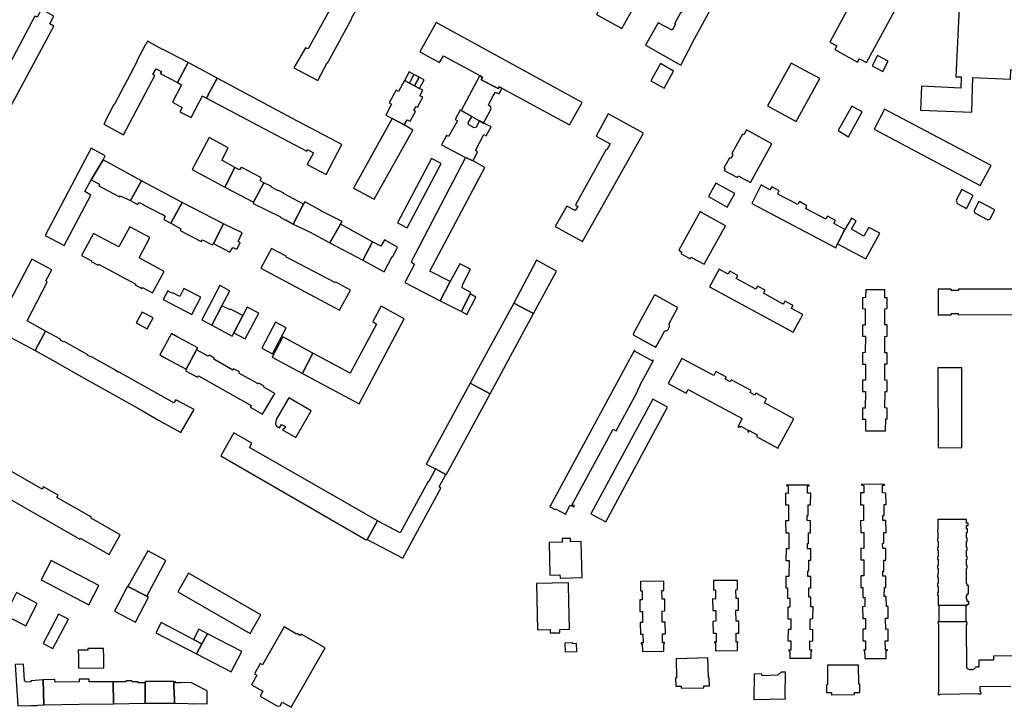
# Model space of a CAD drawing. Units: inches. Extents: x 7495869 to 7500374, y 5784467 to 5788187.
# Drawn here: x 7498175 to 7498719, y 5786349 to 5786729 of the extents above; entities that cross this region are included whole.
import ezdxf

# ---------------------------------------------------------------- set-up
doc = ezdxf.new("R2010")
doc.units = ezdxf.units.IN
doc.header["$MEASUREMENT"] = 0

msp = doc.modelspace()

# ---------------------------------------------------------------- linework, layer by layer
for points in [[(7498546.79, 5786715.89), (7498570.31, 5786759.02), (7498554.6, 5786767.46), (7498549.35, 5786758.04), (7498552.7, 5786756.08), (7498548.6, 5786748.01), (7498548.94, 5786747.82), (7498547.79, 5786745.56), (7498547.39, 5786745.74), (7498541.46, 5786734.64), (7498541.75, 5786734.58), (7498540.49, 5786732.14), (7498540.2, 5786732.29), (7498536.94, 5786726.27), (7498537.45, 5786726), (7498535.62, 5786722.82), (7498527.82, 5786726.87), (7498520.87, 5786714.39), (7498540.4, 5786703.51), (7498546.93, 5786715.73), (7498546.79, 5786715.89)], [(7498345.15, 5786704.46), (7498358.63, 5786729.15), (7498358.32, 5786729.41), (7498363.83, 5786739.13), (7498352.67, 5786745.35), (7498350.5, 5786741.97), (7498343.68, 5786745.62), (7498339.07, 5786737.18), (7498346.1, 5786733.53), (7498334.38, 5786712.37), (7498332.9, 5786713.09), (7498326.53, 5786701.98), (7498339.82, 5786695.02), (7498344.91, 5786704.63), (7498345.15, 5786704.46)], [(7498507.86, 5786723.68), (7498515.12, 5786736.74), (7498501.05, 5786744.48), (7498493.74, 5786731.52), (7498507.86, 5786723.68)], [(7498168.34, 5786677.18), (7498193.93, 5786725), (7498191.7, 5786726.26), (7498193.83, 5786730.44), (7498187.06, 5786734.3), (7498184.65, 5786729.96), (7498183.43, 5786730.51), (7498164.3, 5786694.64), (7498164.62, 5786694.33), (7498163.7, 5786692.69), (7498157.36, 5786695.93), (7498152.16, 5786685.94), (7498168.34, 5786677.18)], [(7498745.82, 5786690.43), (7498748.01, 5786737.54), (7498730.8, 5786738.19), (7498730.41, 5786728.33), (7498724.34, 5786728.62), (7498724.6, 5786734.01), (7498694.17, 5786735.28), (7498692.36, 5786696.98), (7498695.26, 5786696.92), (7498695.17, 5786690.78), (7498673.36, 5786691.8), (7498672.91, 5786678.53), (7498701.22, 5786677.41), (7498701.56, 5786690.55), (7498701.72, 5786696.6), (7498722.54, 5786695.68), (7498722.76, 5786700.96), (7498729, 5786700.74), (7498728.53, 5786691.17), (7498745.82, 5786690.43)], [(7498485.85, 5786682.81), (7498405.23, 5786726.94), (7498396.15, 5786710.77), (7498406.95, 5786704.83), (7498409.24, 5786708.66), (7498429.34, 5786697.68), (7498430.69, 5786696.63), (7498430.07, 5786695.36), (7498439.36, 5786690.45), (7498440.09, 5786691.52), (7498441.55, 5786690.72), (7498478.94, 5786670.41), (7498485.85, 5786682.81)], [(7498268.11, 5786704.83), (7498253.96, 5786712.32), (7498253.96, 5786712.13), (7498245.68, 5786716.61), (7498244.74, 5786714.78), (7498244.57, 5786714.89), (7498239.77, 5786705.81), (7498239.95, 5786705.72), (7498227.14, 5786681.53), (7498226.97, 5786681.63), (7498222.19, 5786672.55), (7498222.37, 5786672.46), (7498221.46, 5786670.74), (7498232.28, 5786664.98), (7498249.66, 5786697.66), (7498248.62, 5786698.21), (7498250.35, 5786701.48), (7498253.31, 5786699.91), (7498252.61, 5786698.78), (7498262.19, 5786693.82), (7498268.11, 5786704.83)], [(7498651.97, 5786699.86), (7498655.04, 5786705.64), (7498649.15, 5786708.77), (7498646.05, 5786703.01), (7498651.97, 5786699.86)], [(7498268.12, 5786704.84), (7498262.19, 5786693.82), (7498264.49, 5786692.6), (7498259.37, 5786682.97), (7498264.85, 5786680.06), (7498263.58, 5786677.67), (7498269.72, 5786674.41), (7498276.09, 5786686.42), (7498276.29, 5786686.32), (7498278.32, 5786685.23), (7498280.63, 5786689.79), (7498284.05, 5786696.17), (7498268.12, 5786704.84)], [(7498536.42, 5786700.19), (7498529.12, 5786704.4), (7498523.84, 5786694.85), (7498531.15, 5786690.64), (7498536.42, 5786700.19)], [(7498604.1, 5786672.37), (7498617.27, 5786696.01), (7498601.37, 5786704.54), (7498588.33, 5786680.88), (7498604.1, 5786672.37)], [(7498325.43, 5786674.21), (7498284.04, 5786696.16), (7498280.62, 5786689.79), (7498278.32, 5786685.22), (7498319.64, 5786663.35), (7498333.63, 5786655.94), (7498334.07, 5786656.79), (7498337.4, 5786655.05), (7498333.94, 5786648.48), (7498344.32, 5786642.98), (7498353.11, 5786659.54), (7498325.43, 5786674.21)], [(7498390.42, 5786693.52), (7498392.88, 5786698.35), (7498390.27, 5786699.78), (7498387.67, 5786695), (7498390.42, 5786693.52)], [(7498393.2, 5786692.03), (7498395.78, 5786696.85), (7498392.88, 5786698.35), (7498390.42, 5786693.52), (7498393.2, 5786692.03)], [(7498395.99, 5786690.53), (7498398.58, 5786695.34), (7498395.78, 5786696.85), (7498393.2, 5786692.03), (7498395.99, 5786690.53)], [(7498431.27, 5786671.4), (7498435.49, 5786679.38), (7498435.14, 5786680.56), (7498434.02, 5786681.39), (7498436.12, 5786685.64), (7498438.02, 5786688.53), (7498439.91, 5786687.6), (7498441.55, 5786690.72), (7498440.09, 5786691.52), (7498439.36, 5786690.45), (7498430.07, 5786695.36), (7498430.69, 5786696.63), (7498429.34, 5786697.68), (7498418.98, 5786678.38), (7498424.79, 5786675.08), (7498429.2, 5786672.57), (7498431.27, 5786671.4)], [(7498394.91, 5786680.23), (7498397.82, 5786685.67), (7498396.18, 5786686.51), (7498397.84, 5786689.54), (7498395.99, 5786690.53), (7498393.2, 5786692.03), (7498390.42, 5786693.52), (7498387.67, 5786695), (7498384.32, 5786688.96), (7498383.14, 5786689.64), (7498379.26, 5786682.54), (7498380.49, 5786681.87), (7498377.29, 5786675.79), (7498380.79, 5786673.91), (7498387.54, 5786670.37), (7498389.09, 5786673.18), (7498390.71, 5786672.43), (7498393.72, 5786677.88), (7498392.83, 5786678.39), (7498394.04, 5786680.66), (7498394.91, 5786680.23)], [(7498633.06, 5786663.84), (7498640.68, 5786677.67), (7498634.96, 5786680.77), (7498627.26, 5786667.26), (7498633.06, 5786663.84)], [(7498432.86, 5786664.44), (7498435.49, 5786669.28), (7498431.27, 5786671.4), (7498429.2, 5786672.57), (7498427.34, 5786669.15), (7498426.14, 5786668.83), (7498423.16, 5786670.45), (7498422.84, 5786671.55), (7498424.79, 5786675.08), (7498418.98, 5786678.38), (7498418.39, 5786678.64), (7498415.68, 5786673.45), (7498416.94, 5786672.68), (7498412.07, 5786663.98), (7498410.83, 5786664.64), (7498408.07, 5786659.33), (7498421.36, 5786652.39), (7498425.58, 5786650.6), (7498428.1, 5786655.52), (7498426.89, 5786656.3), (7498431.58, 5786665.1), (7498432.86, 5786664.44)], [(7498486.05, 5786605.93), (7498519.68, 5786665.81), (7498500.95, 5786676.25), (7498500.32, 5786676.59), (7498493.58, 5786664.25), (7498501.3, 5786659.95), (7498499.53, 5786656.68), (7498499.04, 5786656.88), (7498482.2, 5786626.23), (7498483.42, 5786625.35), (7498482.01, 5786623.1), (7498477.38, 5786625.56), (7498470.99, 5786614.18), (7498486.05, 5786605.93)], [(7498711.85, 5786647.88), (7498653.01, 5786679.17), (7498647.22, 5786668.13), (7498705.87, 5786636.91), (7498711.85, 5786647.88)], [(7498370.94, 5786629.38), (7498392.27, 5786667.53), (7498387.54, 5786670.37), (7498380.79, 5786673.91), (7498359.52, 5786635.36), (7498370.94, 5786629.38)], [(7498286.71, 5786650.98), (7498290.14, 5786657.82), (7498279.63, 5786663.44), (7498270.24, 5786645.7), (7498288.42, 5786636.05), (7498293.97, 5786646.93), (7498286.71, 5786650.98)], [(7498564.87, 5786646.15), (7498564.42, 5786645.23), (7498571.64, 5786641.37), (7498572.14, 5786642.31), (7498578.81, 5786638.57), (7498590.73, 5786659.95), (7498576.74, 5786667.61), (7498575.28, 5786664.99), (7498574.46, 5786665.38), (7498568.53, 5786654.54), (7498569.11, 5786653.72), (7498568.05, 5786651.96), (7498567.28, 5786652.27), (7498564.17, 5786646.58), (7498564.87, 5786646.15)], [(7498199.5, 5786603.76), (7498214.32, 5786631.54), (7498211.06, 5786633.54), (7498214.53, 5786639.98), (7498221.06, 5786651.16), (7498222.19, 5786653.26), (7498214.52, 5786657.54), (7498189.06, 5786609.25), (7498199.5, 5786603.76)], [(7498401.69, 5786589.59), (7498432.11, 5786646.95), (7498425.58, 5786650.6), (7498421.36, 5786652.39), (7498391.27, 5786594.72), (7498393.21, 5786593.48), (7498387.88, 5786583.34), (7498407.47, 5786573.11), (7498412.87, 5786583.79), (7498401.69, 5786589.59)], [(7498236.2, 5786628.6), (7498242.38, 5786639.57), (7498221.06, 5786651.16), (7498214.53, 5786639.98), (7498219.05, 5786637.57), (7498218.7, 5786636.77), (7498230.08, 5786630.66), (7498230.53, 5786631.26), (7498236.2, 5786628.6)], [(7498304.18, 5786627.67), (7498309.92, 5786638.35), (7498307.84, 5786639.55), (7498308.37, 5786640.71), (7498308.41, 5786641.03), (7498308.24, 5786641.28), (7498297.83, 5786646.84), (7498297.55, 5786646.86), (7498297.29, 5786646.62), (7498296.51, 5786645.66), (7498293.97, 5786646.93), (7498288.42, 5786636.05), (7498304.18, 5786627.67)], [(7498389.18, 5786613.46), (7498407.93, 5786649.15), (7498402.54, 5786651.93), (7498383.8, 5786616.37), (7498389.18, 5786613.46)], [(7498264.86, 5786627.61), (7498242.38, 5786639.57), (7498236.2, 5786628.6), (7498240.18, 5786626.48), (7498240.96, 5786627.59), (7498242.97, 5786626.67), (7498243.04, 5786626.49), (7498253.79, 5786620.83), (7498253.85, 5786620.99), (7498255.34, 5786619.88), (7498254.68, 5786618.18), (7498258.49, 5786616.1), (7498264.86, 5786627.61)], [(7498326.14, 5786615.48), (7498331.8, 5786626.66), (7498320.85, 5786632.44), (7498320.96, 5786632.67), (7498317.7, 5786634.42), (7498317.55, 5786634.21), (7498314.14, 5786635.98), (7498314.19, 5786636.32), (7498309.92, 5786638.35), (7498304.18, 5786627.67), (7498304.01, 5786627.05), (7498319.09, 5786619.64), (7498318.98, 5786619.42), (7498321.97, 5786617.75), (7498322.02, 5786617.86), (7498326.14, 5786615.48)], [(7498566.07, 5786625), (7498570.22, 5786632.49), (7498559.81, 5786638.26), (7498555.64, 5786630.78), (7498566.07, 5786625)], [(7498605.04, 5786626.36), (7498594.01, 5786632.2), (7498594.27, 5786632.81), (7498594.81, 5786634.05), (7498590.62, 5786636.16), (7498589.99, 5786635.07), (7498589.65, 5786634.48), (7498584.73, 5786637.36), (7498579.57, 5786627), (7498625.97, 5786602.54), (7498627.06, 5786604.69), (7498631.04, 5786612.51), (7498624.98, 5786615.85), (7498625.22, 5786616.36), (7498625.82, 5786617.59), (7498621.38, 5786619.88), (7498620.76, 5786618.72), (7498620.5, 5786618.25), (7498609.36, 5786624.12), (7498609.62, 5786624.66), (7498610.12, 5786625.66), (7498606, 5786628), (7498605.32, 5786626.84), (7498605.04, 5786626.36)], [(7498698.27, 5786624.28), (7498701.92, 5786631.32), (7498695.64, 5786634.67), (7498692.53, 5786628.87), (7498693.2, 5786626.92), (7498698.27, 5786624.28)], [(7498282.06, 5786604.85), (7498287.72, 5786615.75), (7498264.86, 5786627.61), (7498258.49, 5786616.1), (7498264.14, 5786612.91), (7498263.67, 5786612.09), (7498275.22, 5786605.97), (7498275.95, 5786606.82), (7498281.4, 5786604.04), (7498282.06, 5786604.85)], [(7498326.14, 5786615.48), (7498335.09, 5786611.35), (7498346.46, 5786605.19), (7498352.22, 5786615.53), (7498353.23, 5786617.09), (7498341.46, 5786622.96), (7498341.49, 5786623.05), (7498332.54, 5786627.84), (7498331.8, 5786626.66), (7498326.14, 5786615.48)], [(7498702.49, 5786623.06), (7498702.78, 5786621.85), (7498710.15, 5786617.97), (7498711.32, 5786618.44), (7498713.96, 5786623.44), (7498705.04, 5786628.04), (7498702.49, 5786623.06)], [(7498553.27, 5786593.45), (7498565.15, 5786614.71), (7498551.89, 5786622.01), (7498551, 5786622.5), (7498539.27, 5786601.19), (7498540.12, 5786600.62), (7498540.96, 5786600.05), (7498540.48, 5786599.3), (7498545.5, 5786596.46), (7498545.93, 5786597.34), (7498553.27, 5786593.45)], [(7498295.7, 5786605.99), (7498297.99, 5786610.67), (7498287.72, 5786615.75), (7498282.06, 5786604.85), (7498291.15, 5786600.06), (7498292.8, 5786602.67), (7498295.04, 5786601.77), (7498296.82, 5786605.23), (7498295.7, 5786605.99)], [(7498364.61, 5786595.57), (7498369.98, 5786605.82), (7498352.22, 5786615.53), (7498346.46, 5786605.19), (7498364.61, 5786595.57)], [(7498642.66, 5786596.47), (7498650.38, 5786610.49), (7498644.36, 5786613.68), (7498641.62, 5786608.98), (7498634.64, 5786612.73), (7498637.26, 5786617.43), (7498634.66, 5786618.79), (7498631.04, 5786612.51), (7498627.06, 5786604.69), (7498642.66, 5786596.47)], [(7498254.89, 5786589.39), (7498240.99, 5786596.95), (7498246.94, 5786608.16), (7498235.84, 5786614.05), (7498229.7, 5786602.96), (7498215.8, 5786610.34), (7498209.17, 5786598.26), (7498214.74, 5786595.37), (7498214.46, 5786594.84), (7498218.29, 5786592.84), (7498218.56, 5786593.36), (7498239.17, 5786582.46), (7498238.9, 5786581.96), (7498242.48, 5786580.01), (7498242.8, 5786580.59), (7498248.45, 5786577.53), (7498254.89, 5786589.39)], [(7498381.16, 5786597.55), (7498383.87, 5786602.88), (7498376.64, 5786606.86), (7498374.61, 5786603.35), (7498369.98, 5786605.82), (7498364.61, 5786595.57), (7498376.39, 5786589.28), (7498380.87, 5786597.72), (7498381.16, 5786597.55)], [(7498308.34, 5786591.14), (7498351.82, 5786567.98), (7498357.86, 5786579.07), (7498349.68, 5786583.58), (7498349.45, 5786583.17), (7498321.99, 5786597.55), (7498322.2, 5786597.91), (7498314.1, 5786602.02), (7498308.34, 5786591.14)], [(7498179.06, 5786562.04), (7498190.18, 5786583.52), (7498189.5, 5786584.16), (7498192.78, 5786590.3), (7498181.69, 5786596.21), (7498161.22, 5786557.49), (7498183.51, 5786545.71), (7498189.21, 5786556.42), (7498179.06, 5786562.04)], [(7498419.08, 5786567.35), (7498424.04, 5786576.98), (7498424.42, 5786577.72), (7498419.6, 5786580.33), (7498419.89, 5786582.45), (7498424.09, 5786590.6), (7498418.19, 5786593.65), (7498412.87, 5786583.79), (7498407.47, 5786573.11), (7498419.08, 5786567.35)], [(7498458.96, 5786566.21), (7498471.69, 5786589.51), (7498460.59, 5786595.58), (7498448.09, 5786571.93), (7498458.96, 5786566.21)], [(7498597.04, 5786571.39), (7498586.07, 5786577.34), (7498586.29, 5786577.72), (7498587.04, 5786579.04), (7498582.84, 5786581.35), (7498582.11, 5786580.05), (7498581.84, 5786579.57), (7498570.93, 5786585.52), (7498571.18, 5786585.94), (7498571.92, 5786587.15), (7498567.4, 5786589.55), (7498566.76, 5786588.3), (7498566.55, 5786587.88), (7498561.61, 5786590.69), (7498556.16, 5786580.83), (7498602.52, 5786555.87), (7498607.86, 5786565.57), (7498601.54, 5786568.95), (7498601.79, 5786569.44), (7498602.43, 5786570.66), (7498597.93, 5786573.06), (7498597.3, 5786571.89), (7498597.04, 5786571.39)], [(7498275.58, 5786562.65), (7498281.16, 5786559.7), (7498286.79, 5786570.38), (7498291.15, 5786578.65), (7498285.58, 5786581.6), (7498275.58, 5786562.65)], [(7498254.31, 5786573.9), (7498270.11, 5786565.58), (7498275.12, 5786575.12), (7498265.74, 5786580.06), (7498263.42, 5786575.63), (7498259.69, 5786577.64), (7498259.48, 5786577.2), (7498256.89, 5786578.7), (7498254.31, 5786573.9)], [(7498422.18, 5786565.68), (7498427.07, 5786575.28), (7498424.04, 5786576.98), (7498419.08, 5786567.35), (7498422.18, 5786565.68)], [(7498525.72, 5786576.06), (7498514.08, 5786554.93), (7498514.21, 5786554.87), (7498513.99, 5786554.47), (7498526.47, 5786547.62), (7498526.7, 5786548.05), (7498526.84, 5786547.97), (7498531.64, 5786556.68), (7498532.14, 5786556.67), (7498532.62, 5786556.79), (7498533.06, 5786557.03), (7498533.39, 5786557.36), (7498534.02, 5786558.47), (7498534.13, 5786558.96), (7498534.1, 5786559.46), (7498533.91, 5786559.99), (7498533.67, 5786560.34), (7498538.47, 5786569.05), (7498538.32, 5786569.14), (7498538.55, 5786569.55), (7498526.06, 5786576.4), (7498525.83, 5786576), (7498525.72, 5786576.06)], [(7498654.44, 5786538.44), (7498654.45, 5786544.42), (7498653.14, 5786544.42), (7498653.17, 5786553.48), (7498654.45, 5786553.6), (7498654.43, 5786559.82), (7498653.2, 5786559.88), (7498653.21, 5786568.8), (7498654.4, 5786568.88), (7498654.4, 5786574.88), (7498653.2, 5786574.9), (7498653.05, 5786579.26), (7498642.62, 5786579.29), (7498642.48, 5786574.94), (7498640.84, 5786574.88), (7498640.82, 5786568.9), (7498642.26, 5786568.82), (7498642.26, 5786559.79), (7498640.77, 5786559.72), (7498640.71, 5786553.69), (7498642.42, 5786553.63), (7498642.34, 5786544.54), (7498640.84, 5786544.46), (7498640.86, 5786538.2), (7498642.44, 5786538.24), (7498642.39, 5786529.28), (7498640.83, 5786529.24), (7498640.81, 5786523.04), (7498642.37, 5786523.08), (7498642.34, 5786513.9), (7498640.78, 5786513.93), (7498640.8, 5786507.76), (7498642.47, 5786507.77), (7498642.54, 5786501.34), (7498653.49, 5786501.38), (7498653.62, 5786507.88), (7498654.42, 5786507.92), (7498654.4, 5786513.93), (7498653.11, 5786514.01), (7498653.25, 5786523.06), (7498654.48, 5786523.13), (7498654.47, 5786529.21), (7498653.13, 5786529.29), (7498653.1, 5786538.32), (7498654.44, 5786538.44)], [(7498745.52, 5786565.54), (7498745.46, 5786579.64), (7498738.88, 5786579.64), (7498738.62, 5786579.64), (7498738.62, 5786578.88), (7498734.71, 5786578.88), (7498734.69, 5786579.63), (7498734.23, 5786579.63), (7498693.82, 5786579.6), (7498693.82, 5786578.93), (7498689.72, 5786578.92), (7498689.72, 5786579.59), (7498689.3, 5786579.59), (7498682.64, 5786579.59), (7498682.66, 5786565.45), (7498689.74, 5786565.46), (7498689.73, 5786566.19), (7498693.65, 5786566.16), (7498693.65, 5786565.47), (7498734.51, 5786565.59), (7498734.49, 5786566.18), (7498738.54, 5786566.17), (7498738.51, 5786565.53), (7498745.52, 5786565.54)], [(7498434.95, 5786521.73), (7498458.96, 5786566.21), (7498448.09, 5786571.93), (7498423.95, 5786527.69), (7498434.95, 5786521.73)], [(7498245.53, 5786557.76), (7498248.72, 5786563.75), (7498242.69, 5786566.96), (7498239.34, 5786561.05), (7498245.53, 5786557.76)], [(7498286.79, 5786570.38), (7498281.16, 5786559.7), (7498292.38, 5786553.71), (7498293.33, 5786555.48), (7498298.3, 5786564.99), (7498291.58, 5786568.56), (7498291.29, 5786568.11), (7498286.79, 5786570.38)], [(7498299.69, 5786552.09), (7498307.11, 5786566.27), (7498300.71, 5786569.6), (7498298.3, 5786564.99), (7498293.33, 5786555.48), (7498299.69, 5786552.09)], [(7498362.56, 5786516.27), (7498387.48, 5786563.22), (7498374.68, 5786570.2), (7498370.13, 5786561.74), (7498372.23, 5786560.32), (7498357.64, 5786533.18), (7498337.01, 5786544.3), (7498331.3, 5786533.19), (7498331.22, 5786533.01), (7498362.56, 5786516.27)], [(7498314.67, 5786543.93), (7498322.18, 5786558.28), (7498316.4, 5786561.29), (7498308.87, 5786547), (7498314.67, 5786543.93)], [(7498260.2, 5786516.73), (7498229.89, 5786533.72), (7498229.48, 5786533.68), (7498227.88, 5786534.61), (7498227.88, 5786534.87), (7498214.6, 5786542.28), (7498214.22, 5786542.17), (7498212.7, 5786543.04), (7498212.6, 5786543.38), (7498199.59, 5786550.69), (7498199.29, 5786550.45), (7498197.47, 5786551.5), (7498197.49, 5786552), (7498189.21, 5786556.42), (7498183.51, 5786545.71), (7498183.91, 5786545.52), (7498195.99, 5786538.71), (7498205.98, 5786533.08), (7498241.86, 5786512.85), (7498251.79, 5786507.26), (7498264.02, 5786500.36), (7498271.38, 5786513.09), (7498261.34, 5786518.38), (7498260.2, 5786516.73)], [(7498267.08, 5786535.45), (7498272.8, 5786546.14), (7498273.4, 5786547.22), (7498262.43, 5786553.13), (7498258.81, 5786555.1), (7498252.49, 5786543.37), (7498256.03, 5786541.35), (7498267.08, 5786535.45)], [(7498331.3, 5786533.19), (7498337.01, 5786544.3), (7498320.47, 5786553.22), (7498314.45, 5786541.96), (7498331.22, 5786533.01), (7498331.3, 5786533.19)], [(7498306.73, 5786527.22), (7498296.05, 5786533.2), (7498296.39, 5786533.92), (7498293.24, 5786535.6), (7498292.75, 5786534.88), (7498282.35, 5786540.84), (7498282.56, 5786541.48), (7498279.69, 5786543.13), (7498279.14, 5786542.64), (7498272.8, 5786546.14), (7498267.08, 5786535.45), (7498266.55, 5786534.44), (7498273.23, 5786530.95), (7498273.88, 5786531.72), (7498302.83, 5786515.36), (7498302.45, 5786514.42), (7498309.24, 5786510.61), (7498315.93, 5786521.97), (7498309.97, 5786525.46), (7498310.15, 5786525.97), (7498307.15, 5786527.66), (7498306.73, 5786527.22)], [(7498514.73, 5786545.94), (7498468.17, 5786459.75), (7498467.98, 5786459.86), (7498467.76, 5786459.48), (7498470.95, 5786457.77), (7498471.16, 5786458.18), (7498476.59, 5786455.25), (7498479.29, 5786460.26), (7498481.17, 5786459.26), (7498481.6, 5786460.08), (7498481.32, 5786460.24), (7498481.07, 5786459.78), (7498480.14, 5786460.29), (7498502.93, 5786502.25), (7498504.74, 5786501.32), (7498516.52, 5786523.06), (7498516.26, 5786523.21), (7498518.1, 5786526.67), (7498517.92, 5786526.76), (7498525.25, 5786540.23), (7498524.88, 5786540.42), (7498524.63, 5786539.97), (7498514.78, 5786545.4), (7498515, 5786545.8), (7498514.73, 5786545.94)], [(7498533.47, 5786527.44), (7498543.32, 5786522.16), (7498544.51, 5786524.24), (7498574.37, 5786508.13), (7498571.95, 5786503.61), (7498572.35, 5786503.43), (7498572.49, 5786503.7), (7498573.27, 5786503.27), (7498573.6, 5786503.86), (7498577.87, 5786501.57), (7498577.39, 5786500.69), (7498577.71, 5786500.53), (7498578.23, 5786501.45), (7498582.62, 5786499.08), (7498582.12, 5786498.15), (7498594.07, 5786491.75), (7498602.82, 5786508.04), (7498586.57, 5786516.76), (7498587.72, 5786519.02), (7498581.9, 5786522.16), (7498581.29, 5786521.01), (7498578.62, 5786522.45), (7498579.24, 5786523.6), (7498568.3, 5786529.47), (7498567.68, 5786528.33), (7498564.94, 5786529.82), (7498565.54, 5786530.94), (7498559.71, 5786534.06), (7498558.54, 5786531.88), (7498540.98, 5786541.37), (7498533.47, 5786527.44)], [(7498695.73, 5786492.04), (7498695.62, 5786536.09), (7498682.48, 5786536.06), (7498682.66, 5786492.01), (7498695.73, 5786492.04)], [(7498410.76, 5786476.98), (7498434.95, 5786521.73), (7498423.95, 5786527.69), (7498399.72, 5786482.97), (7498404.82, 5786480.26), (7498410.44, 5786477.1), (7498410.76, 5786476.98)], [(7498323.7, 5786519.53), (7498316.8, 5786507.51), (7498316.47, 5786506.44), (7498316.46, 5786505.21), (7498316.68, 5786504.3), (7498317.14, 5786503.67), (7498318.5, 5786502.89), (7498319.66, 5786504.91), (7498321.83, 5786503.69), (7498320.96, 5786502.15), (7498320.61, 5786502.35), (7498320.32, 5786501.84), (7498327.65, 5786497.66), (7498336.08, 5786512.31), (7498323.7, 5786519.53)], [(7498498.91, 5786450.99), (7498532.95, 5786514.41), (7498525, 5786518.91), (7498490.68, 5786455.49), (7498498.91, 5786450.99)], [(7498372.74, 5786451.61), (7498302.07, 5786492.06), (7498303.29, 5786494.43), (7498293.26, 5786500.13), (7498286.13, 5786487.52), (7498366.57, 5786441.13), (7498367.11, 5786441.31), (7498372.74, 5786451.61)], [(7498214.73, 5786453.52), (7498195.56, 5786464.49), (7498196.28, 5786465.76), (7498188.21, 5786470.37), (7498187.49, 5786469.11), (7498168.32, 5786480.08), (7498168.1, 5786479.7), (7498152.4, 5786488.81), (7498146.06, 5786477.94), (7498161.94, 5786468.91), (7498161.52, 5786468.16), (7498208.17, 5786441.5), (7498208.48, 5786442.02), (7498224.49, 5786432.88), (7498230.56, 5786443.93), (7498214.5, 5786453.12), (7498214.73, 5786453.52)], [(7498386.81, 5786430.91), (7498407.83, 5786469.67), (7498406.81, 5786470.28), (7498410.44, 5786477.1), (7498404.82, 5786480.26), (7498401.03, 5786473.36), (7498400.75, 5786473.37), (7498385.22, 5786444.92), (7498372.74, 5786451.61), (7498367.11, 5786441.31), (7498386.81, 5786430.91)], [(7498610.56, 5786420.8), (7498610.56, 5786423.88), (7498611.2, 5786423.91), (7498611.2, 5786429.77), (7498612.22, 5786429.78), (7498612.26, 5786436.11), (7498610.46, 5786436.11), (7498610.47, 5786438.97), (7498610.97, 5786438.97), (7498611.03, 5786444.96), (7498612.14, 5786445), (7498612.01, 5786451.6), (7498610.13, 5786451.69), (7498610.2, 5786454.52), (7498610.8, 5786454.51), (7498610.79, 5786460.49), (7498612.04, 5786460.43), (7498612.15, 5786466.81), (7498610.35, 5786466.84), (7498610.42, 5786470.94), (7498611.35, 5786470.96), (7498611.35, 5786471.22), (7498598.72, 5786471.37), (7498598.77, 5786471.01), (7498599.74, 5786471.08), (7498599.72, 5786466.75), (7498598.17, 5786466.78), (7498598.3, 5786460.43), (7498599.84, 5786460.35), (7498599.89, 5786451.58), (7498598.2, 5786451.56), (7498598.4, 5786445), (7498600.07, 5786445), (7498600.04, 5786436.12), (7498598.52, 5786436.1), (7498598.36, 5786429.74), (7498600.24, 5786429.71), (7498600.12, 5786420.83), (7498598.44, 5786420.85), (7498598.36, 5786414.5), (7498599.43, 5786414.51), (7498599.41, 5786408.86), (7498600.69, 5786408.9), (7498600.66, 5786403.87), (7498599.56, 5786403.88), (7498599.57, 5786397.47), (7498601.25, 5786397.45), (7498601.21, 5786391.51), (7498599.63, 5786391.52), (7498599.57, 5786385.26), (7498601.22, 5786385.23), (7498601.27, 5786380.18), (7498600.04, 5786380.21), (7498600.05, 5786379.74), (7498600.6, 5786379.77), (7498600.56, 5786375.59), (7498612.47, 5786375.59), (7498612.51, 5786379.66), (7498612.86, 5786379.67), (7498612.83, 5786380.22), (7498611.65, 5786380.07), (7498611.63, 5786385.18), (7498613.33, 5786385.15), (7498613.4, 5786391.49), (7498611.9, 5786391.41), (7498611.81, 5786397.49), (7498613.39, 5786397.57), (7498613.44, 5786404.05), (7498612.32, 5786404.03), (7498612.29, 5786409.44), (7498611.17, 5786409.35), (7498611.15, 5786414.53), (7498612.15, 5786414.42), (7498612.2, 5786420.85), (7498610.56, 5786420.8)], [(7498653.84, 5786460.56), (7498653.78, 5786466.88), (7498651.78, 5786467), (7498651.85, 5786471.27), (7498652.99, 5786471.27), (7498652.96, 5786471.7), (7498640.32, 5786471.75), (7498640.36, 5786471.27), (7498641.45, 5786471.19), (7498641.45, 5786466.98), (7498639.75, 5786466.97), (7498639.76, 5786460.47), (7498641.32, 5786460.41), (7498641.27, 5786451.75), (7498639.76, 5786451.66), (7498639.9, 5786445.13), (7498641.48, 5786445.16), (7498641.48, 5786436.32), (7498639.87, 5786436.38), (7498639.84, 5786429.94), (7498641.54, 5786429.99), (7498641.47, 5786421.13), (7498639.91, 5786421.11), (7498639.93, 5786414.65), (7498641.03, 5786414.77), (7498641, 5786409.24), (7498642.13, 5786409.22), (7498642.08, 5786404.16), (7498640.88, 5786404.12), (7498640.94, 5786397.66), (7498642.42, 5786397.68), (7498642.48, 5786391.7), (7498641.03, 5786391.68), (7498640.97, 5786385.23), (7498642.49, 5786385.22), (7498642.41, 5786380.34), (7498641.5, 5786380.33), (7498641.5, 5786379.83), (7498641.95, 5786379.83), (7498642, 5786375.42), (7498653.94, 5786375.42), (7498653.92, 5786379.93), (7498654.46, 5786379.91), (7498654.53, 5786380.29), (7498653.47, 5786380.29), (7498653.35, 5786385.27), (7498655, 5786385.3), (7498655.04, 5786391.63), (7498653.61, 5786391.58), (7498653.52, 5786397.76), (7498654.97, 5786397.78), (7498655.01, 5786404.17), (7498654.03, 5786404.15), (7498653.91, 5786409.71), (7498652.85, 5786409.72), (7498652.89, 5786414.65), (7498653.74, 5786414.68), (7498653.67, 5786421), (7498652, 5786420.94), (7498651.98, 5786423.78), (7498652.66, 5786423.84), (7498652.67, 5786429.87), (7498653.67, 5786429.92), (7498653.73, 5786436.27), (7498652.01, 5786436.22), (7498651.92, 5786439.1), (7498652.59, 5786439.18), (7498652.61, 5786445.11), (7498653.89, 5786445.11), (7498653.76, 5786451.68), (7498651.99, 5786451.79), (7498652, 5786454.51), (7498652.8, 5786454.53), (7498652.74, 5786460.54), (7498653.84, 5786460.56)], [(7498682.75, 5786404.9), (7498682.96, 5786404.9), (7498698.02, 5786404.82), (7498698.67, 5786404.82), (7498698.68, 5786405.6), (7498699.56, 5786405.59), (7498699.58, 5786407.04), (7498698.69, 5786407.02), (7498698.68, 5786408.37), (7498698.35, 5786408.36), (7498698.35, 5786410.23), (7498698.66, 5786410.23), (7498698.66, 5786411.19), (7498699.36, 5786411.19), (7498699.37, 5786415.92), (7498698.68, 5786415.92), (7498698.68, 5786416.82), (7498698.34, 5786416.82), (7498698.32, 5786425.46), (7498698.65, 5786425.46), (7498698.64, 5786426.88), (7498698.32, 5786426.88), (7498698.31, 5786430.48), (7498698.63, 5786430.48), (7498698.63, 5786431.88), (7498698.31, 5786431.88), (7498698.31, 5786435.44), (7498698.61, 5786435.44), (7498698.61, 5786436.87), (7498698.3, 5786436.87), (7498698.3, 5786440.17), (7498698.7, 5786440.17), (7498698.69, 5786442.13), (7498698.3, 5786442.13), (7498698.29, 5786445.19), (7498698.74, 5786445.19), (7498698.74, 5786447.13), (7498698.29, 5786447.13), (7498698.29, 5786449.06), (7498699.14, 5786449.06), (7498699.14, 5786450.37), (7498698.28, 5786450.37), (7498698.28, 5786452.27), (7498682.51, 5786452.26), (7498682.52, 5786446.85), (7498682.16, 5786446.85), (7498682.17, 5786445.41), (7498682.52, 5786445.41), (7498682.52, 5786441.87), (7498682.16, 5786441.87), (7498682.17, 5786440.42), (7498682.53, 5786440.42), (7498682.53, 5786436.86), (7498682.17, 5786436.86), (7498682.18, 5786435.4), (7498682.53, 5786435.4), (7498682.54, 5786431.86), (7498682.18, 5786431.86), (7498682.21, 5786430.41), (7498682.54, 5786430.41), (7498682.54, 5786426.85), (7498682.21, 5786426.85), (7498682.21, 5786425.4), (7498682.54, 5786425.4), (7498682.55, 5786422.02), (7498682.4, 5786422.02), (7498682.23, 5786421.8), (7498682.24, 5786420.44), (7498682.55, 5786420.44), (7498682.55, 5786416.86), (7498682.26, 5786416.86), (7498682.25, 5786415.49), (7498682.41, 5786415.27), (7498682.56, 5786415.27), (7498682.56, 5786411.85), (7498682.23, 5786411.85), (7498682.24, 5786410.41), (7498682.56, 5786410.41), (7498682.57, 5786404.9), (7498682.75, 5786404.9)], [(7498473.63, 5786419.94), (7498485.84, 5786420.21), (7498485.28, 5786440.17), (7498479.48, 5786440), (7498479.42, 5786441.86), (7498474.78, 5786441.75), (7498474.84, 5786439.87), (7498467.53, 5786439.67), (7498467.98, 5786421.53), (7498473.58, 5786421.67), (7498473.63, 5786419.94)], [(7498245.33, 5786409.86), (7498255.78, 5786429.65), (7498245.78, 5786434.98), (7498234.76, 5786415.32), (7498245.33, 5786409.86)], [(7498218.75, 5786415.84), (7498192.42, 5786429.64), (7498186.9, 5786419), (7498213.22, 5786405.14), (7498218.75, 5786415.84)], [(7498308.25, 5786399.68), (7498268.3, 5786422.64), (7498262.3, 5786412.3), (7498302.28, 5786389.38), (7498308.25, 5786399.68)], [(7498572.35, 5786402.22), (7498572.32, 5786408.6), (7498570.89, 5786408.57), (7498570.77, 5786413.5), (7498571.7, 5786413.54), (7498571.7, 5786418.59), (7498558.49, 5786418.51), (7498558.46, 5786413.4), (7498559.61, 5786413.49), (7498559.63, 5786408.36), (7498557.98, 5786408.39), (7498557.99, 5786401.98), (7498559.72, 5786401.98), (7498559.78, 5786396.06), (7498558.05, 5786395.98), (7498558.22, 5786389.48), (7498559.9, 5786389.46), (7498559.96, 5786384.58), (7498559, 5786384.67), (7498558.98, 5786384.17), (7498559.58, 5786384.25), (7498559.62, 5786379.77), (7498571.67, 5786379.96), (7498571.66, 5786384.22), (7498571.98, 5786384.22), (7498571.95, 5786384.67), (7498571.03, 5786384.56), (7498571.03, 5786389.52), (7498572.48, 5786389.46), (7498572.37, 5786396.09), (7498571.01, 5786396.12), (7498570.88, 5786402.24), (7498572.35, 5786402.22)], [(7498239.02, 5786395.56), (7498246.14, 5786409.43), (7498245.33, 5786409.86), (7498234.76, 5786415.32), (7498234.52, 5786415.44), (7498227.33, 5786401.58), (7498239.02, 5786395.56)], [(7498478.29, 5786417.4), (7498460.56, 5786416.98), (7498461.25, 5786391.3), (7498468.11, 5786391.47), (7498468.16, 5786389.59), (7498473.55, 5786389.74), (7498473.5, 5786391.6), (7498478.86, 5786391.73), (7498478.33, 5786415.5), (7498478.29, 5786417.4)], [(7498531.62, 5786401.77), (7498531.55, 5786408.25), (7498530, 5786408.2), (7498529.94, 5786413.05), (7498531.04, 5786413.04), (7498530.94, 5786418.17), (7498518.11, 5786417.99), (7498518.16, 5786412.94), (7498518.96, 5786412.95), (7498519.06, 5786407.97), (7498517.74, 5786408), (7498517.8, 5786401.47), (7498519.17, 5786401.49), (7498519.28, 5786395.36), (7498517.96, 5786395.34), (7498518.07, 5786388.94), (7498519.42, 5786388.93), (7498519.54, 5786384.1), (7498518.44, 5786384.09), (7498518.42, 5786383.49), (7498519.05, 5786383.55), (7498519.18, 5786379.37), (7498530.91, 5786379.63), (7498530.96, 5786383.86), (7498531.43, 5786383.84), (7498531.45, 5786384.35), (7498530.27, 5786384.28), (7498530.18, 5786389.13), (7498531.83, 5786389.16), (7498531.74, 5786395.56), (7498530.14, 5786395.51), (7498530.04, 5786401.72), (7498531.62, 5786401.77)], [(7498178.31, 5786393.58), (7498184.62, 5786405.97), (7498173.28, 5786411.89), (7498167.35, 5786400.24), (7498169.84, 5786398.95), (7498169.43, 5786398.17), (7498178.31, 5786393.58)], [(7498698.09, 5786395.92), (7498698.02, 5786404.82), (7498682.96, 5786404.9), (7498683.01, 5786395.67), (7498698.09, 5786395.92)], [(7498193.28, 5786381.03), (7498201.91, 5786397.15), (7498196.38, 5786399.97), (7498188.02, 5786383.82), (7498193.28, 5786381.03)], [(7498271.13, 5786386), (7498253.27, 5786395.36), (7498250.25, 5786389.76), (7498272.74, 5786377.99), (7498275.73, 5786383.58), (7498271.13, 5786386)], [(7498275.73, 5786383.58), (7498278.73, 5786389.2), (7498273.92, 5786391.62), (7498271.13, 5786386), (7498275.73, 5786383.58)], [(7498321.17, 5786392.95), (7498309.21, 5786371.96), (7498307.86, 5786372.72), (7498304.68, 5786367.07), (7498306.03, 5786366.29), (7498303.05, 5786361.02), (7498309.44, 5786357.43), (7498307.83, 5786354.68), (7498317.45, 5786349.18), (7498318.93, 5786349.24), (7498320.12, 5786351.34), (7498325.06, 5786348.51), (7498343.8, 5786381.32), (7498330.47, 5786388.91), (7498330.04, 5786388.21), (7498328.18, 5786389.27), (7498328.03, 5786389.01), (7498321.17, 5786392.95)], [(7498291.92, 5786368.08), (7498297.79, 5786379.32), (7498278.73, 5786389.2), (7498275.73, 5786383.58), (7498272.74, 5786377.99), (7498291.92, 5786368.08)], [(7498221.37, 5786381.07), (7498212.65, 5786380.97), (7498212.65, 5786380.13), (7498207.37, 5786380.09), (7498207.44, 5786376.17), (7498207.5, 5786370.2), (7498221.51, 5786370.32), (7498221.51, 5786371.73), (7498221.44, 5786376.26), (7498221.37, 5786381.07)], [(7498476.27, 5786384.03), (7498476.44, 5786379.1), (7498482.9, 5786379.38), (7498482.67, 5786383.76), (7498480.72, 5786383.66), (7498480.66, 5786384.17), (7498476.27, 5786384.03)], [(7498555.65, 5786364.9), (7498555.37, 5786375.88), (7498537.76, 5786375.36), (7498538.08, 5786364.86), (7498537.43, 5786364.84), (7498537.55, 5786360.13), (7498540.56, 5786360.21), (7498540.62, 5786359.09), (7498553.15, 5786359.31), (7498553.13, 5786360.41), (7498556.25, 5786360.46), (7498556.12, 5786364.96), (7498555.65, 5786364.9)], [(7498188.39, 5786349.97), (7498188.05, 5786363.64), (7498181.4, 5786363.17), (7498181.01, 5786362.61), (7498178.63, 5786362.49), (7498177.69, 5786363.4), (7498177.16, 5786372.44), (7498172.58, 5786372.16), (7498173.91, 5786349.26), (7498181.11, 5786349.53), (7498181.17, 5786349.45), (7498184.78, 5786349.6), (7498184.78, 5786349.74), (7498188.39, 5786349.97)], [(7498638.69, 5786361.24), (7498638.5, 5786371.85), (7498621.41, 5786371.76), (7498621.43, 5786361.1), (7498620.91, 5786360.99), (7498620.82, 5786356.69), (7498623.62, 5786356.7), (7498623.66, 5786355.48), (7498636.4, 5786355.53), (7498636.43, 5786356.78), (7498639.36, 5786356.72), (7498639.27, 5786361.35), (7498638.69, 5786361.24)], [(7498207.8, 5786350.18), (7498226.79, 5786350.38), (7498226.72, 5786362.6), (7498213.34, 5786362.61), (7498213.34, 5786364), (7498207.84, 5786364.02), (7498207.84, 5786362.62), (7498194.52, 5786362.46), (7498194.34, 5786363.79), (7498188.05, 5786363.64), (7498188.39, 5786349.97), (7498207.8, 5786350.18)], [(7498598.12, 5786354.48), (7498598.16, 5786368.02), (7498595.76, 5786367.89), (7498594, 5786366.36), (7498585.4, 5786365.84), (7498585.22, 5786366.74), (7498584.84, 5786367.06), (7498580.92, 5786366.86), (7498580.81, 5786352.89), (7498598.17, 5786353.18), (7498598.12, 5786354.48)], [(7498244.38, 5786350.75), (7498244.32, 5786362.08), (7498240.49, 5786362.11), (7498240.4, 5786362.61), (7498237.17, 5786362.6), (7498237.05, 5786363.18), (7498233.77, 5786363.16), (7498233.59, 5786362.6), (7498226.72, 5786362.6), (7498226.79, 5786350.38), (7498244.38, 5786350.75)], [(7498260.33, 5786354.47), (7498260.25, 5786362.53), (7498260.25, 5786362.71), (7498244.3, 5786362.83), (7498244.32, 5786362.08), (7498244.38, 5786350.75), (7498260.55, 5786350.72), (7498260.49, 5786354.49), (7498260.33, 5786354.47)], [(7498278.54, 5786350.38), (7498278.62, 5786357.58), (7498269.99, 5786362.07), (7498263.86, 5786362.22), (7498263.86, 5786362), (7498261.18, 5786362), (7498261.18, 5786362.53), (7498260.25, 5786362.53), (7498260.33, 5786354.47), (7498260.49, 5786354.49), (7498260.55, 5786350.72), (7498268.03, 5786350.65), (7498268.03, 5786350.58), (7498271.04, 5786350.52), (7498271.1, 5786350.61), (7498278.54, 5786350.38)]]:
    msp.add_lwpolyline(points, close=True)
for points in [[(7498642.22, 5786752.46), (7498622.78, 5786716.07), (7498626.52, 5786714.02), (7498625.56, 5786712.11), (7498638.07, 5786705.14), (7498639.08, 5786706.92), (7498642.97, 5786704.93), (7498642.97, 5786704.93), (7498665.26, 5786745.94)], [(7498736.74, 5786377.1), (7498713.2, 5786376.74), (7498713.2, 5786374.65), (7498705.07, 5786374.65), (7498705.05, 5786370.63), (7498703.29, 5786370.65), (7498703.03, 5786370.29), (7498702.68, 5786369.93), (7498702.28, 5786369.64), (7498701.83, 5786369.41), (7498701.35, 5786369.26), (7498700.86, 5786369.2), (7498700.65, 5786369.2), (7498700.15, 5786369.25), (7498699.67, 5786369.38), (7498699.22, 5786369.6), (7498698.81, 5786369.88), (7498698.45, 5786370.23), (7498698.31, 5786394.36), (7498698.6, 5786394.36), (7498698.37, 5786395.92), (7498698.09, 5786395.92), (7498683.01, 5786395.67), (7498682.52, 5786395.67), (7498682.53, 5786394.5), (7498682.83, 5786394.5), (7498682.82, 5786356.76), (7498682.56, 5786356.76), (7498682.58, 5786355.53), (7498683.78, 5786355.55), (7498683.77, 5786355.84), (7498705.03, 5786356.17), (7498705.04, 5786355.85), (7498706.3, 5786355.89), (7498706.26, 5786357.16), (7498705.89, 5786357.16), (7498705.88, 5786359.98), (7498722.69, 5786360.21)]]:
    msp.add_lwpolyline(points)

doc.saveas('drawing.dxf')
